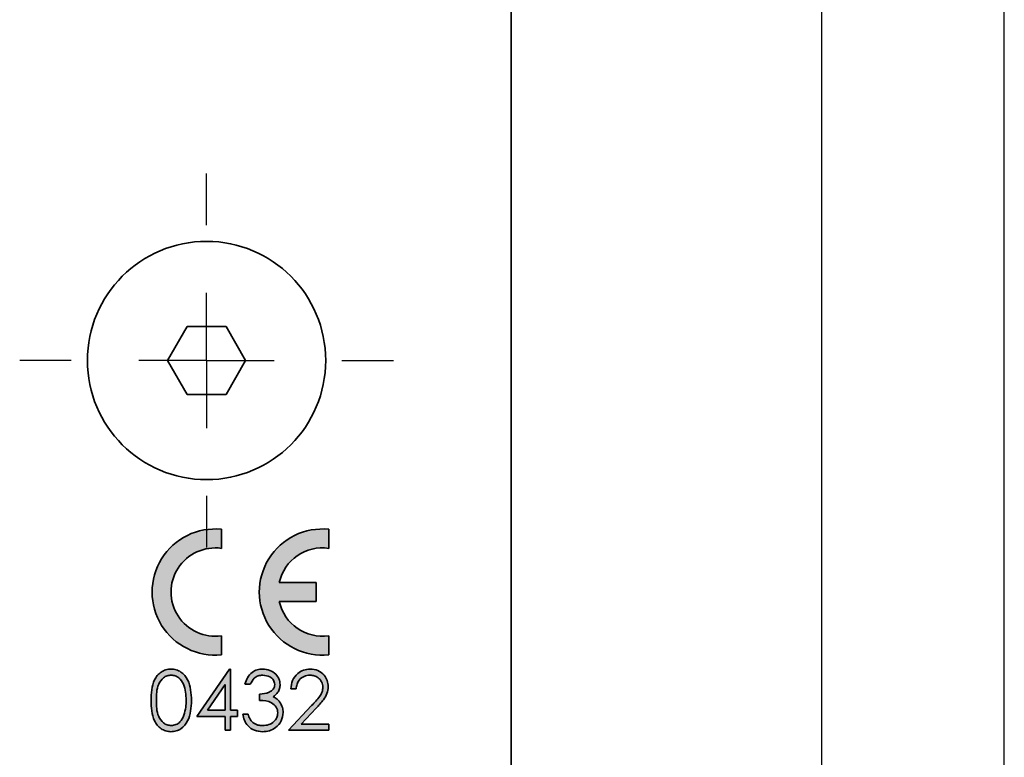
# Model space of a CAD drawing. Units: millimetres. Extents: x 0 to 210, y -47 to 297.
# Drawn here: x 186 to 210, y 185 to 203 of the extents above; entities that cross this region are included whole.
import ezdxf
from ezdxf.enums import TextEntityAlignment as Align

# ---------------------------------------------------------------- set-up
doc = ezdxf.new("R2010")
doc.units = ezdxf.units.MM
for name, color, linetype in [('CENTERLINE', 7, 'Continuous'), ('DESCRIPTION', 7, 'Continuous'), ('DEUTSCH', 7, 'Continuous'), ('FORMAT', 7, 'Continuous')]:
    doc.layers.add(name, color=color, linetype=linetype)
doc.styles.add('SLDTEXTSTYLE0', font='TXT', dxfattribs={"width": 0.605})

# ---------------------------------------------------------------- blocks, each defined once
blk = doc.blocks.new('Block1')
at = {"layer": 'FORMAT'}
blk.add_line((210, 0), (210, 297), dxfattribs=at)
at = {"layer": 'FORMAT', "lineweight": 25}
blk.add_line((205.5, 292), (205.5, 5), dxfattribs=at)
at = {"layer": 'DEUTSCH', "color": 7, "style": 'SLDTEXTSTYLE0', "width": 0.605}
for tag, p in [('AUTOATTR4_4', (14.347222073, 155)), ('AUTOATTR4_0', (4.4694444146, 155)), ('AUTOATTR4_1', (6.9388888292, 155)), ('AUTOATTR4_2', (9.4083332438, 155)), ('AUTOATTR4_3', (11.8777776584, 155)), ('AUTOATTR4_0', (4.4694444146, 5)), ('AUTOATTR4_2', (9.4083332438, 5)), ('AUTOATTR4_3', (11.8777776584, 5)), ('AUTOATTR4_4', (14.347222073, 5)), ('AUTOATTR4_1', (6.9388888292, 5))]:
    blk.add_attdef(tag, text='', height=1.8520833333, rotation=90, dxfattribs=at).set_placement(p, align=Align.BOTTOM_LEFT)
blk = doc.blocks.new('Block5')
at = {"color": 7, "linetype": 'Continuous'}
blk.add_blockref('Block1', (0.0025728387, 0.0221207381), dxfattribs=at)
at = {"layer": 'DESCRIPTION', "color": 7, "style": 'SLDTEXTSTYLE0', "width": 0.605}
blk.add_attdef('AUTOATTR0', text='', height=2.1166666667, dxfattribs=at).set_placement((149.272156267, 1.0129189267), align=Align.BOTTOM_LEFT)
blk = doc.blocks.new('Block11')
at = {"color": 7, "linetype": 'Continuous'}
blk.add_blockref('Block5', (-0.0025728387, -0.0221207381), dxfattribs=at)
at = {"layer": 'DESCRIPTION', "color": 7, "style": 'SLDTEXTSTYLE0', "width": 0.605}
blk.add_attdef('AUTOATTR0', text='', height=4.2333333333, dxfattribs=at).set_placement((176.724555137, 15.3587482108), align=Align.BOTTOM_LEFT)
blk = doc.blocks.new('SW_CENTERMARKSYMBOL_30')
at = {"layer": 'CENTERLINE', "color": 0}
for p, q in [((0, 3.3333333333), (0, 4.6)), ((0, 0), (0, 1.6666666667)), ((-3.3333333333, 0), (-4.6, 0)), ((0, 0), (-1.6666666667, 0)), ((0, 0), (0, -1.6666666667)), ((0, 0), (1.6666666667, 0)), ((3.3333333333, 0), (4.6, 0)), ((0, -3.3333333333), (0, -4.6))]:
    blk.add_line(p, q, dxfattribs=at)

msp = doc.modelspace()

# ---------------------------------------------------------------- hatches: boundary and pattern name
at = {"linetype": 'Continuous'}
h = msp.add_hatch(color=7, dxfattribs=at)
edge = h.paths.add_edge_path(flags=0)
edge.add_line((190.7278019558016, 190.1512434860057), (190.7278019558016, 190.6204418659229))
edge.add_arc((190.5725241780238, 189.0754474844157), 1.552777777777778, 84.26082952273354, 275.7391704772683)
edge.add_line((190.7278019558016, 187.5304531029084), (190.7278019558016, 187.9996514828257))
edge.add_arc((190.5725241780238, 189.0754474844157), 1.086944444444449, 81.78678929826162, 278.2132107017393, ccw=False)
h = msp.add_hatch(color=7, dxfattribs=at)
edge = h.paths.add_edge_path(flags=0)
edge.add_line((193.3675241780238, 190.1512434860057), (193.3675241780238, 190.6204418659229))
edge.add_arc((193.2122464002461, 189.0754474844157), 1.552777777777778, 84.26082952273342, 275.7391704772682)
edge.add_line((193.3675241780239, 187.5304531029084), (193.3675241780239, 187.9996514828257))
edge.add_arc((193.2122464002461, 189.0754474844157), 1.086944444444446, 192.373625116189, 278.21321070173906, ccw=False)
edge.add_line((192.1505505625894, 188.842530817749), (193.0569686224683, 188.842530817749))
edge.add_line((193.0569686224683, 188.842530817749), (193.0569686224683, 189.3083641510823))
edge.add_line((193.0569686224683, 189.3083641510823), (192.1505505625894, 189.3083641510823))
edge.add_arc((193.2122464002461, 189.0754474844157), 1.086944444444444, 81.7867892982614, 167.6263748838116, ccw=False)
h = msp.add_hatch(color=7, dxfattribs=at)
edge = h.paths.add_edge_path(flags=0)
edge.add_spline(control_points=[(188.993635289135, 186.4081932109114), (188.9937730748051, 186.3848815087446), (188.994041238268, 186.3395114294496), (188.997015003629, 186.2734635258631), (189.0019020671157, 186.2113191921825), (189.0089768641059, 186.1532115360594), (189.0176128483755, 186.0990479599313), (189.0284550742556, 186.0489123124856), (189.0413151640886, 186.0028021939864), (189.0560430177786, 185.9604030905135), (189.0727505912789, 185.9213974618411), (189.090480497013, 185.8848303769078), (189.1103206309574, 185.8509829212908), (189.1314637973807, 185.8194424991141), (189.1540546522536, 185.7903070592819), (189.1781852932131, 185.7636346007052), (189.2042120730608, 185.7398508366817), (189.2314537587937, 185.7183428334251), (189.2600727425657, 185.69957531165), (189.2895219146529, 185.6830788956919), (189.3196673308495, 185.6688559942556), (189.3509069941917, 185.6576741289882), (189.3829349112611, 185.6488760310464), (189.4158166199606, 185.6423972892668), (189.4496178553484, 185.6384242174662), (189.472426035781, 185.638037015916), (189.4839931951178, 185.6378406468088)], knot_values=[0, 0, 0, 0, 0.0681203711134464, 0.1325783341305434, 0.1931616474082455, 0.2502434840672016, 0.3035991375485361, 0.353391712499473, 0.4000559185836087, 0.4434117413289107, 0.4844488830636683, 0.523999031986205, 0.5620901631048845, 0.5990007408308782, 0.6348954063201493, 0.6697410308145405, 0.7039712342444922, 0.7378079394072792, 0.7710672194079778, 0.8038689773143173, 0.8363911180318895, 0.8683492482160854, 0.900704737115799, 0.9333713739254377, 0.9662093196570327, 1, 1, 1, 1], weights=[1, 1, 1, 1, 1, 1, 1, 1, 1, 1, 1, 1, 1, 1, 1, 1, 1, 1, 1, 1, 1, 1, 1, 1, 1, 1, 1], degree=3, periodic=0)
edge.add_spline(control_points=[(189.4839931951178, 185.6378406468088), (189.4956617128487, 185.6380100846963), (189.5188779563744, 185.6383472064584), (189.5532189335036, 185.642783472507), (189.5868556443876, 185.6490771726625), (189.619648007428, 185.6583224872173), (189.651714113014, 185.6700179565224), (189.6828494854255, 185.684566676389), (189.7133779723754, 185.7012548936547), (189.7425849305307, 185.7210602718303), (189.7709390546342, 185.7430413332997), (189.7976385015808, 185.7677471035523), (189.8226482608902, 185.7949669633202), (189.8463947162029, 185.8244865333915), (189.8682241081827, 185.8568650478961), (189.8888908653713, 185.8915112402367), (189.9076412115745, 185.9287928005726), (189.9251714531528, 185.9684786536374), (189.9403487505752, 186.0114450296357), (189.9540692014173, 186.0576535417134), (189.964825647615, 186.1076209445676), (189.9744874257587, 186.1608777345655), (189.9811885971793, 186.2177099206339), (189.9866866822096, 186.2780432134247), (189.9894000254192, 186.3419650250758), (189.9899399839018, 186.385764424584), (189.9902164857162, 186.4081932109114)], knot_values=[0, 0, 0, 0, 0.0338222161312737, 0.0672943063027304, 0.1002746241525408, 0.1330118314714923, 0.1659933726041742, 0.1991651934375528, 0.2326047237888405, 0.2667970853314505, 0.3014022940749558, 0.3365810194394462, 0.3721611487617414, 0.4085385621018774, 0.4463569500577953, 0.4853301304652893, 0.5254741328214001, 0.5673245498617754, 0.6110817584254704, 0.6575539886124903, 0.7070358815885028, 0.7592480646948405, 0.8144938764304188, 0.872950196275732, 0.9349403660174839, 1, 1, 1, 1], weights=[1, 1, 1, 1, 1, 1, 1, 1, 1, 1, 1, 1, 1, 1, 1, 1, 1, 1, 1, 1, 1, 1, 1, 1, 1, 1, 1], degree=3, periodic=0)
edge.add_spline(control_points=[(189.9902164857162, 186.4081932109114), (189.9899462653607, 186.4307205404283), (189.9894196925439, 186.4746190814581), (189.9866230341862, 186.5388256237874), (189.9813304732921, 186.5994899465577), (189.9740583053627, 186.6566500023077), (189.9646892532508, 186.7101899780155), (189.9533600497303, 186.7603751101391), (189.9395383720593, 186.8069258356594), (189.9239923260124, 186.850263693701), (189.9062147210951, 186.890118374721), (189.887322090796, 186.9275544590652), (189.8669593037601, 186.9623983985464), (189.8447028512435, 186.9945729741005), (189.8213976105708, 187.0243479013955), (189.7960447516095, 187.0512666425576), (189.7696018418293, 187.0759295641726), (189.741392929819, 187.0976541171933), (189.7124594453137, 187.1173114186907), (189.6819369086903, 187.1334250719216), (189.6512119179614, 187.1482411663642), (189.6191997183292, 187.1594698687537), (189.5866963891161, 187.1688534755015), (189.5530873547761, 187.174704205057), (189.5188825307415, 187.1792370929327), (189.4956632429175, 187.1795591315914), (189.4839931951178, 187.1797209886892)], knot_values=[0, 0, 0, 0, 0.0652774324369652, 0.1272047822622588, 0.1861672530379979, 0.2416742482882365, 0.2941129820725598, 0.3436074093380092, 0.3906571170689226, 0.4347332232934307, 0.476915147855662, 0.517018468876574, 0.55619648139994, 0.5937424248855045, 0.6303049923545161, 0.6656411602590371, 0.7007842360262172, 0.7349560895665079, 0.7687201894279191, 0.8019893568172931, 0.8348701951236691, 0.8674545875220191, 0.9001586194417508, 0.9327738887468664, 0.9662120587997459, 1, 1, 1, 1], weights=[1, 1, 1, 1, 1, 1, 1, 1, 1, 1, 1, 1, 1, 1, 1, 1, 1, 1, 1, 1, 1, 1, 1, 1, 1, 1, 1], degree=3, periodic=0)
edge.add_spline(control_points=[(189.4839931951178, 187.1797209886892), (189.4724256326119, 187.1795263446154), (189.4496166572086, 187.1791425444944), (189.415821245252, 187.1751445560673), (189.3828917904102, 187.1687541265743), (189.3507987434283, 187.1595669111567), (189.3195281236558, 187.1479688707769), (189.2888279907809, 187.1344057385096), (189.2594555804617, 187.1172595192929), (189.2305731310433, 187.0983442992241), (189.2030350232861, 187.0766367653638), (189.1771037297795, 187.0523637135379), (189.1526565507812, 187.0259242828047), (189.1299088188956, 186.9969087549185), (189.1089396396862, 186.9654475311442), (189.089015130935, 186.9318572273702), (189.0712310666161, 186.8956429317237), (189.0548939186446, 186.8568479044762), (189.0404146265353, 186.8147580661773), (189.0279216937395, 186.7688054206386), (189.016936141232, 186.7188403940196), (189.00870689691, 186.6646316503062), (189.0019445678948, 186.6063240810501), (188.9970101391328, 186.543902626237), (188.9940397530996, 186.4773643001461), (188.9937727443545, 186.4317006876842), (188.993635289135, 186.4081932109114)], knot_values=[0, 0, 0, 0, 0.0337420573225982, 0.0665327509690625, 0.0991523821981428, 0.1315383220379924, 0.1638169041779605, 0.1964327794764336, 0.2293279181874154, 0.2629353681210551, 0.2971246780992224, 0.331499813860953, 0.3664884087383825, 0.4021062704273767, 0.4389637357639664, 0.4767533962700495, 0.5159904012193297, 0.5565940728095103, 0.5995237715608492, 0.6457689501698218, 0.6954898762116059, 0.7487235127498435, 0.8056895291597274, 0.8667554083070655, 0.9314061245827516, 1, 1, 1, 1], weights=[1, 1, 1, 1, 1, 1, 1, 1, 1, 1, 1, 1, 1, 1, 1, 1, 1, 1, 1, 1, 1, 1, 1, 1, 1, 1, 1], degree=3, periodic=0)
edge = h.paths.add_edge_path(flags=0)
edge.add_spline(control_points=[(189.4884002463999, 187.0292936382618), (189.5044301376309, 187.0284506694631), (189.5365246194577, 187.0267629071196), (189.5839018364007, 187.0145925257467), (189.6296788324072, 186.9940284391657), (189.6662150446846, 186.9710576330337), (189.6943516340734, 186.9487052094767), (189.7141353209581, 186.9287668019993), (189.7334286337901, 186.9071534939496), (189.7510060766532, 186.8828138582018), (189.7674987937088, 186.8563081777965), (189.7826734407676, 186.827481790649), (189.7968954743913, 186.7964274152941), (189.8097690132253, 186.7629775604096), (189.8211921551728, 186.7270602201793), (189.8311509971961, 186.6888042539119), (189.8396455235137, 186.6481110713513), (189.8467189838593, 186.6049916230018), (189.8518716068118, 186.5593842114325), (189.8556785562702, 186.5113700109998), (189.8580476579889, 186.4609054649887), (189.8584082468852, 186.4264116066136), (189.8585925540922, 186.408780817749)], knot_values=[0, 0, 0, 0, 0.0596843212271713, 0.1194978390909761, 0.1809131363472544, 0.2459961514769351, 0.2797255729323888, 0.3145518716179148, 0.3504841609110497, 0.3875522871343603, 0.4262230287150894, 0.4666964930069382, 0.5088152377240531, 0.5533947821429233, 0.6001214436124418, 0.6491430352995822, 0.700587592435927, 0.7549259305479918, 0.8118527867024135, 0.8715069961551651, 0.9343235831514766, 1, 1, 1, 1], weights=[1, 1, 1, 1, 1, 1, 1, 1, 1, 1, 1, 1, 1, 1, 1, 1, 1, 1, 1, 1, 1, 1, 1], degree=3, periodic=0)
edge.add_spline(control_points=[(189.8585925540922, 186.408780817749), (189.8584254415938, 186.3911496499258), (189.8580965935258, 186.3564546059963), (189.8554437342369, 186.3053888922976), (189.8509398886706, 186.2563157409425), (189.8453443223898, 186.2091981519474), (189.837146340552, 186.1641819125606), (189.8280339827904, 186.1209350400533), (189.8164633345246, 186.0797159858481), (189.8074854011091, 186.0531442751175), (189.8030637079384, 186.0400575271507)], knot_values=[0, 0, 0, 0, 0.1411571637912762, 0.2777725246444852, 0.4092439672982346, 0.5356759015826404, 0.6574965059498942, 0.775458245946404, 0.8894116614046642, 1, 1, 1, 1], weights=[1, 1, 1, 1, 1, 1, 1, 1, 1, 1, 1], degree=3, periodic=0)
edge.add_spline(control_points=[(189.8030637079384, 186.0400575271507), (189.799269575923, 186.0298229454197), (189.7918486419952, 186.0098051509682), (189.77882324199, 185.9811300598045), (189.7645491552515, 185.9544943394826), (189.7488520539526, 185.9298238753647), (189.7317371533498, 185.9072378263772), (189.7136925592747, 185.8863027780728), (189.6940304700392, 185.8676112931239), (189.6665981046518, 185.8456629646893), (189.6304396606285, 185.8227626675874), (189.5846224663132, 185.8027182280294), (189.5370336835386, 185.7903883663745), (189.5046305829316, 185.7889756236494), (189.4884002463999, 185.7882679972362)], knot_values=[0, 0, 0, 0, 0.0759414886796604, 0.1485337799521584, 0.2189730004384444, 0.286089507164264, 0.3517896362684879, 0.4160313282067881, 0.4782155745966402, 0.5402689656709594, 0.660337199549687, 0.7747965577596967, 0.8871982129123583, 1, 1, 1, 1], weights=[1, 1, 1, 1, 1, 1, 1, 1, 1, 1, 1, 1, 1, 1, 1], degree=3, periodic=0)
edge.add_spline(control_points=[(189.4884002463999, 185.7882679972362), (189.4722625750709, 185.7890749948929), (189.4399310401986, 185.7906918002143), (189.3923098434958, 185.8034409096254), (189.3459856321898, 185.8235976613139), (189.3094061856793, 185.8470331548678), (189.2815629494793, 185.8694479676133), (189.2614449752482, 185.888334774348), (189.2427065281824, 185.9091895522324), (189.2252386499133, 185.9319273866339), (189.2094312296184, 185.9566562667875), (189.1950577921057, 185.983238076113), (189.1817885681359, 186.0115769072113), (189.1696159584908, 186.0420174602293), (189.1589292047938, 186.0753685698467), (189.149941451346, 186.1121032276698), (189.1424481048485, 186.1525422353536), (189.1358434990178, 186.1966108062139), (189.1314334927524, 186.2444921295444), (189.1279280850049, 186.2960188674853), (189.1254096474776, 186.351170907885), (189.1253103723274, 186.3891909651378), (189.1252592207589, 186.408780817749)], knot_values=[0, 0, 0, 0, 0.0600415230614398, 0.1202921138420711, 0.1823690745477538, 0.2476402576708213, 0.2813661480174318, 0.3154296589989136, 0.3502981360686575, 0.3856836883791666, 0.4221105957864322, 0.4594912154229092, 0.4981665109394652, 0.5386061348835715, 0.5815201561382273, 0.6284989645994393, 0.6793658493235544, 0.7346682485950282, 0.7944131752383431, 0.8583996019362705, 0.9270403274434571, 1, 1, 1, 1], weights=[1, 1, 1, 1, 1, 1, 1, 1, 1, 1, 1, 1, 1, 1, 1, 1, 1, 1, 1, 1, 1, 1, 1], degree=3, periodic=0)
edge.add_spline(control_points=[(189.1252592207589, 186.408780817749), (189.1253077664748, 186.4284688692273), (189.1254019982676, 186.4666852257188), (189.1279525157492, 186.5220295224375), (189.1313192586694, 186.5736782364191), (189.1362440540571, 186.621616487391), (189.1427593133617, 186.6658920040939), (189.1500970432961, 186.7065940042696), (189.1596037277982, 186.7433213360599), (189.1701770891019, 186.7767272477723), (189.182395645472, 186.8071509764865), (189.195559003714, 186.835447711167), (189.2101071372952, 186.8618368179571), (189.2258181117168, 186.8865185445714), (189.2432023093997, 186.9091532848885), (189.2618323060502, 186.9298130271407), (189.2815729294358, 186.948792016574), (189.3093134127188, 186.9710292279307), (189.3457726313459, 186.9941746974525), (189.391823668984, 187.0146354648654), (189.4396965056388, 187.0267602019827), (189.4721755186695, 187.0284496720036), (189.4884002463999, 187.0292936382618)], knot_values=[0, 0, 0, 0, 0.0733050193592122, 0.1422919254117109, 0.2062614094948385, 0.2660272445604606, 0.3216758491060362, 0.3728875986104283, 0.4199430814258798, 0.4628457397123382, 0.5032746558703313, 0.541939710767618, 0.5789905529888975, 0.6154078151152432, 0.6507839978795342, 0.685128204215941, 0.7189180575706091, 0.7526350178237852, 0.8173856040719433, 0.8791119958429574, 0.9396110050673212, 1, 1, 1, 1], weights=[1, 1, 1, 1, 1, 1, 1, 1, 1, 1, 1, 1, 1, 1, 1, 1, 1, 1, 1, 1, 1, 1, 1], degree=3, periodic=0)
h = msp.add_hatch(color=7, dxfattribs=at)
h.paths.add_polyline_path([(190.9224547335794, 187.1797209886892), (190.1218404173401, 186.0139090228772), (190.8175669130666, 186.0139090228772), (190.8175669130666, 185.6754474844157), (190.9491908446905, 185.6754474844157), (190.9491908446905, 186.0139090228772), (191.1184216139213, 186.0139090228772), (191.1184216139213, 186.1643363733045), (190.9491908446905, 186.1643363733045), (190.9491908446905, 187.1797209886892)], flags=0)
h.paths.add_polyline_path([(190.8175669130666, 186.1643363733045), (190.3803874258871, 186.1643363733045), (190.8175669130666, 186.8013021852703)], flags=0)
h = msp.add_hatch(color=7, dxfattribs=at)
edge = h.paths.add_edge_path(flags=0)
edge.add_spline(control_points=[(191.4380797335794, 186.8036526126208), (191.4424898089167, 186.813587986667), (191.4510586080913, 186.8328924697912), (191.465135441815, 186.8603436812515), (191.480210458005, 186.8853668298968), (191.4957994467921, 186.9083186709385), (191.5117535566357, 186.9293256145712), (191.5290287915821, 186.9476653170269), (191.5469472557451, 186.963840815704), (191.5715506915413, 186.9826429762365), (191.6048125893957, 187.0017560665339), (191.6484749324463, 187.0175847516225), (191.6954906373067, 187.0275751050165), (191.7281102043624, 187.0287117222773), (191.7448105028102, 187.0292936382618)], knot_values=[0, 0, 0, 0, 0.0799540182226287, 0.155351070659683, 0.2267638940915458, 0.2947017709119791, 0.359403655841363, 0.4205675619693321, 0.4797388458458349, 0.5367980181967746, 0.6481378207797537, 0.7602834764116068, 0.8772719000235443, 1, 1, 1, 1], weights=[1, 1, 1, 1, 1, 1, 1, 1, 1, 1, 1, 1, 1, 1, 1], degree=3, periodic=0)
edge.add_spline(control_points=[(191.7448105028102, 187.0292936382618), (191.7551999472644, 187.0290532416269), (191.7756375973947, 187.0285803441259), (191.8055945434075, 187.0252962642866), (191.8341839924444, 187.0200421769572), (191.8614647162985, 187.012729376385), (191.8872931971834, 187.0029908776061), (191.9118090505, 186.9912426308799), (191.934852513, 186.9772708879972), (191.9565134221081, 186.9615984692712), (191.9759223933415, 186.944185013384), (191.9929008135716, 186.9257497446517), (192.0073384281924, 186.9066992524363), (192.0192718092759, 186.8868516213355), (192.0284988597276, 186.8661343613477), (192.0348500896125, 186.8444816141119), (192.0392814151025, 186.8221463777273), (192.0396192981116, 186.8069060997926), (192.0397891352888, 186.7992455613387)], knot_values=[0, 0, 0, 0, 0.0750591242887652, 0.1476529498822891, 0.2174620425151569, 0.2849220963107153, 0.3514253274731488, 0.4166207190688193, 0.4810590768965591, 0.5458809190645004, 0.6095217804413584, 0.6691159279221468, 0.7267148488392066, 0.7819304262985194, 0.8361023791939642, 0.8900520492456292, 0.944734570570747, 1, 1, 1, 1], weights=[1, 1, 1, 1, 1, 1, 1, 1, 1, 1, 1, 1, 1, 1, 1, 1, 1, 1, 1], degree=3, periodic=0)
edge.add_spline(control_points=[(192.0397891352888, 186.7992455613387), (192.0392600413385, 186.788820750086), (192.0382074228792, 186.7680808630549), (192.0303362752403, 186.7376843329976), (192.0170287044471, 186.7088662124145), (191.9990002084604, 186.6810903849651), (191.9746935724953, 186.655356149838), (191.9443781138772, 186.6316580807346), (191.9075108804106, 186.6111164180332), (191.86541817836, 186.5927693900997), (191.8189966552615, 186.5776989841953), (191.7694001921942, 186.5669045690343), (191.717374793194, 186.5602542452284), (191.6818589524048, 186.5595618032388), (191.6637207592204, 186.5592081681763)], knot_values=[0, 0, 0, 0, 0.063295552608386, 0.1259248324840784, 0.1892986381898607, 0.255473400147415, 0.3261993223295795, 0.4033276427994139, 0.4883441977215157, 0.5818632220066114, 0.6819626154150863, 0.7843159591489688, 0.8898486221129501, 1, 1, 1, 1], weights=[1, 1, 1, 1, 1, 1, 1, 1, 1, 1, 1, 1, 1, 1, 1], degree=3, periodic=0)
edge.add_line((191.6637207592204, 186.5592081681763), (191.6637207592204, 186.408780817749))
edge.add_spline(control_points=[(191.6637207592204, 186.408780817749), (191.6781221498202, 186.4079750086923), (191.7060688678772, 186.4064112903584), (191.7464385316891, 186.4029116081146), (191.7838709093655, 186.3985309810851), (191.818381069137, 186.3933006319386), (191.8500000728184, 186.3870616523937), (191.8788613711866, 186.3806118271967), (191.9046181733406, 186.3725431173243), (191.9347765716614, 186.3610366253963), (191.9687360536966, 186.3437663658378), (192.0054248089082, 186.3187002008189), (192.0372691254153, 186.2885962574439), (192.0649484608407, 186.2549646171306), (192.0871544144607, 186.2182474072944), (192.1033308229263, 186.1795740309437), (192.1130781862666, 186.13945094903), (192.1143602032491, 186.1121892527941), (192.1150028105025, 186.0985244074926)], knot_values=[0, 0, 0, 0, 0.0706646236948, 0.1371287238769644, 0.1984885713360872, 0.2552871980737724, 0.308077563885818, 0.3563769149681779, 0.4000847192631706, 0.4401828742301713, 0.5144284580294052, 0.5861665626165634, 0.6571156829848915, 0.7283820913190087, 0.7989847871012555, 0.8665277754289695, 0.9330974388013737, 1, 1, 1, 1], weights=[1, 1, 1, 1, 1, 1, 1, 1, 1, 1, 1, 1, 1, 1, 1, 1, 1, 1, 1], degree=3, periodic=0)
edge.add_spline(control_points=[(192.1150028105025, 186.0985244074926), (192.1147817404542, 186.0883149995758), (192.1143432086062, 186.0680628190759), (192.1089574535377, 186.0382699828386), (192.1012134580522, 186.0093299033398), (192.0898310432802, 185.981486274157), (192.0754419921877, 185.9546348763397), (192.0575414468989, 185.9290391005146), (192.0368738007762, 185.9041018489694), (192.0129559726091, 185.8805963387852), (191.9864262655231, 185.8588499335519), (191.9574088624671, 185.8401544825302), (191.9267538392462, 185.8236001422636), (191.8935599760514, 185.8109553603464), (191.8585682558089, 185.8004151013257), (191.8213025270743, 185.7936766429804), (191.7821430864965, 185.7890295301579), (191.7553041282961, 185.7885256711208), (191.7415786652033, 185.7882679972362)], knot_values=[0, 0, 0, 0, 0.0565323391022315, 0.1121419718864268, 0.1673338913024515, 0.2223840836147457, 0.2785003243900879, 0.3358814982698867, 0.3952498834568606, 0.4578309647187843, 0.5215140582259148, 0.5850650842706817, 0.6489423058175426, 0.7142774064072615, 0.781625475256028, 0.8512675391964635, 0.9239381094371657, 1, 1, 1, 1], weights=[1, 1, 1, 1, 1, 1, 1, 1, 1, 1, 1, 1, 1, 1, 1, 1, 1, 1, 1], degree=3, periodic=0)
edge.add_spline(control_points=[(191.7415786652033, 185.7882679972362), (191.7294233084057, 185.7884543712534), (191.7056368216064, 185.7888190814938), (191.6707838284594, 185.7928325753923), (191.6375750522165, 185.7989121955798), (191.6059560056039, 185.807359010904), (191.5760549487374, 185.8186118878377), (191.5478678705467, 185.8324557568548), (191.5211597106611, 185.8486289527514), (191.5047594298655, 185.8612664195789), (191.4965466139213, 185.8675949203131)], knot_values=[0, 0, 0, 0, 0.1386737687674131, 0.271366922839426, 0.3998358803887719, 0.5237505526958655, 0.6443697788050013, 0.7638441891159129, 0.8817395730528964, 1, 1, 1, 1], weights=[1, 1, 1, 1, 1, 1, 1, 1, 1, 1, 1], degree=3, periodic=0)
edge.add_spline(control_points=[(191.4965466139213, 185.8675949203131), (191.4903366972634, 185.8730388882193), (191.4776482063352, 185.8841623446514), (191.4608154217021, 185.9039058579584), (191.4445082149782, 185.9255043554583), (191.4299343899782, 185.9499065050624), (191.416057813026, 185.9764670514151), (191.4031225371107, 186.0054475689569), (191.3917687360293, 186.0370606494301), (191.3850986659631, 186.0590263594416), (191.3816694771691, 186.0703192792875)], knot_values=[0, 0, 0, 0, 0.1046749269295587, 0.2138783713083405, 0.3284725864764073, 0.4478404260304734, 0.5740336268952568, 0.7086835900047576, 0.8502296139680325, 0.9999999999999999, 0.9999999999999999, 0.9999999999999999, 0.9999999999999999], weights=[1, 1, 1, 1, 1, 1, 1, 1, 1, 1, 1], degree=3, periodic=0)
edge.add_line((191.3816694771691, 186.0703192792875), (191.2500455455452, 186.0703192792875))
edge.add_spline(control_points=[(191.2500455455452, 186.0703192792875), (191.2534943337944, 186.0530171788676), (191.2602161630814, 186.0192946778253), (191.2746455979404, 185.9708906695255), (191.2911718218783, 185.9254841965578), (191.3108749799969, 185.8834272697974), (191.3333310589499, 185.8445513594968), (191.3586345675447, 185.8089653516052), (191.3866247304311, 185.7763491440388), (191.4176112291363, 185.747311468495), (191.4508046302161, 185.721369927713), (191.4861694708801, 185.6989894314862), (191.5234957307099, 185.6801323422638), (191.5626197958921, 185.664315094888), (191.6041044294875, 185.6528749750348), (191.6473235275757, 185.6437784653812), (191.6926967647667, 185.6389297685403), (191.7235487561865, 185.6382076428029), (191.7392282378529, 185.6378406468088)], knot_values=[0, 0, 0, 0, 0.0737008902235015, 0.1436460479981688, 0.2108610847965942, 0.2755004434455255, 0.3374922846922312, 0.3982557403144471, 0.4577485646934342, 0.516818862508561, 0.5754435874974819, 0.6335847569642641, 0.6914312463084253, 0.7500345328999333, 0.8096328722735213, 0.8710436120387689, 0.9344622752776076, 1, 1, 1, 1], weights=[1, 1, 1, 1, 1, 1, 1, 1, 1, 1, 1, 1, 1, 1, 1, 1, 1, 1, 1], degree=3, periodic=0)
edge.add_spline(control_points=[(191.7392282378529, 185.6378406468088), (191.7624854814458, 185.6385537871437), (191.8082145330502, 185.6399559838849), (191.8750840690145, 185.6516427756156), (191.9384433757009, 185.671125316248), (191.9979173222755, 185.6981625809985), (192.0526014049877, 185.7322794888962), (192.1020569160108, 185.7727533068743), (192.1448439246873, 185.8202727897295), (192.1810079899874, 185.8732308795879), (192.2101057133189, 185.9300054646093), (192.2309842653641, 185.9890895275853), (192.2443690376191, 186.0496451443606), (192.2458729915699, 186.0906214694454), (192.2466267421264, 186.1111579545012)], knot_values=[0, 0, 0, 0, 0.090237291001356, 0.1774271194417428, 0.2625662997537735, 0.3469517948157131, 0.4302894103901096, 0.5121157360914945, 0.5942065872426971, 0.6776178789125034, 0.7604204732347795, 0.8411048313461656, 0.9203650339619571, 0.9999999999999999, 0.9999999999999999, 0.9999999999999999, 0.9999999999999999], weights=[1, 1, 1, 1, 1, 1, 1, 1, 1, 1, 1, 1, 1, 1, 1], degree=3, periodic=0)
edge.add_spline(control_points=[(192.2466267421264, 186.1111579545012), (192.2463272492714, 186.1230204609499), (192.2457314353854, 186.1466198421854), (192.2414883639807, 186.1814874593679), (192.2348788066798, 186.215556900259), (192.2248333784293, 186.2485044763324), (192.2131927184727, 186.2810357268731), (192.1973759823276, 186.31210569057), (192.1801382991896, 186.342935998323), (192.1661335204842, 186.3621003207864), (192.159073323323, 186.3717615869798)], knot_values=[0, 0, 0, 0, 0.12713527975574, 0.25292411417267, 0.3760430215552951, 0.4986191669255943, 0.6218588602864091, 0.7458074613719593, 0.8718544950005336, 1, 1, 1, 1], weights=[1, 1, 1, 1, 1, 1, 1, 1, 1, 1, 1], degree=3, periodic=0)
edge.add_spline(control_points=[(192.159073323323, 186.3717615869798), (192.148377390078, 186.3850395015069), (192.1271305097234, 186.4114153450032), (192.0885787631068, 186.4448405922116), (192.0467488337343, 186.4745189943845), (192.01574743853, 186.4894154444742), (192.0001256737503, 186.49692184339)], knot_values=[0, 0, 0, 0, 0.2497446114698966, 0.4961038702813467, 0.7460841113769223, 1, 1, 1, 1], weights=[1, 1, 1, 1, 1, 1, 1], degree=3, periodic=0)
edge.add_spline(control_points=[(192.0001256737503, 186.49692184339), (192.0137773527358, 186.5063106525774), (192.0402942410503, 186.52454738411), (192.0752858326515, 186.5563820789446), (192.1049010580151, 186.5906039760671), (192.1293489457348, 186.6273648613264), (192.1482353224341, 186.6667474435495), (192.1618695659251, 186.7085020189059), (192.1699713092083, 186.7528043605638), (192.1709254668549, 186.7831503452912), (192.1714130669127, 186.7986579545011)], knot_values=[0, 0, 0, 0, 0.1367834957550095, 0.2656869300884749, 0.38962523584538, 0.5099277532700508, 0.6293698340854967, 0.7493916811323318, 0.8719324514041111, 1, 1, 1, 1], weights=[1, 1, 1, 1, 1, 1, 1, 1, 1, 1, 1], degree=3, periodic=0)
edge.add_spline(control_points=[(192.1714130669127, 186.7986579545011), (192.1707159426939, 186.8147725284544), (192.1693244712687, 186.8469374835373), (192.1585877668502, 186.8945756429765), (192.1409515722492, 186.9410061850191), (192.1170344297886, 186.9861189699051), (192.0864882143881, 187.0283307111434), (192.0500777908132, 187.0665475612905), (192.0078645316048, 187.100056593894), (191.960420616993, 187.1282112775048), (191.9093432179081, 187.1510383631622), (191.8556938841891, 187.1675593710058), (191.800059845467, 187.1779997062923), (191.7621909265955, 187.1791430255389), (191.7430476822973, 187.1797209886892)], knot_values=[0, 0, 0, 0, 0.075988259975258, 0.151673818744589, 0.229178515669666, 0.3098027271721182, 0.391886366396364, 0.4742530848363514, 0.5581138466494375, 0.6453690220428269, 0.7339069661461801, 0.8214602084713157, 0.9097457506573234, 1, 1, 1, 1], weights=[1, 1, 1, 1, 1, 1, 1, 1, 1, 1, 1, 1, 1, 1, 1], degree=3, periodic=0)
edge.add_spline(control_points=[(191.7430476822973, 187.1797209886892), (191.7299089946853, 187.1794761286621), (191.7040338138631, 187.1789939041306), (191.6659157757199, 187.1740528657932), (191.6290690764235, 187.1664442996408), (191.5933971568573, 187.1559574135331), (191.5592225106694, 187.1420365544616), (191.5264433933217, 187.1251388142136), (191.4948326955214, 187.1054959330415), (191.4650263992148, 187.0824576465168), (191.4366045156978, 187.0570159088738), (191.4109086319559, 187.0283476185828), (191.3871391105504, 186.9974767473771), (191.36639258497, 186.9636181595653), (191.3473723887714, 186.9275398048739), (191.3315327008803, 186.8885166149578), (191.3169927653314, 186.8472792866027), (191.3100217089075, 186.8184167011438), (191.3064558019555, 186.8036526126208)], knot_values=[0, 0, 0, 0, 0.0628347069374625, 0.1237459517965291, 0.1835733059953394, 0.242728919072835, 0.3013775492437447, 0.3598480723985346, 0.4190055413675137, 0.4791750774099707, 0.539884114721138, 0.601255046505409, 0.6631106526031583, 0.7260431296355542, 0.7910150715810603, 0.8580233886737647, 0.9273746539165639, 1, 1, 1, 1], weights=[1, 1, 1, 1, 1, 1, 1, 1, 1, 1, 1, 1, 1, 1, 1, 1, 1, 1, 1], degree=3, periodic=0)
edge.add_line((191.3064558019555, 186.8036526126208), (191.4380797335794, 186.8036526126208))
h = msp.add_hatch(color=7, dxfattribs=at)
edge = h.paths.add_edge_path(flags=0)
edge.add_spline(control_points=[(192.5662848617845, 186.6908320998003), (192.5675445073184, 186.7038843956963), (192.5700020595062, 186.7293492566216), (192.5771254261257, 186.7663097512947), (192.5869320187761, 186.8008912142432), (192.5984026791752, 186.8335870416005), (192.6134008771496, 186.8635976170669), (192.630296639733, 186.8917474549613), (192.6502371152263, 186.9173610918561), (192.6721567362953, 186.9408926056258), (192.6962234999673, 186.9617381801167), (192.7219479683972, 186.9796170052112), (192.7488129434074, 186.9952637495346), (192.777573095722, 187.007347818978), (192.8074947394398, 187.017672823985), (192.839204081319, 187.0241584132433), (192.8722124893158, 187.0284408877269), (192.8947428052228, 187.0290059196244), (192.9062154173401, 187.0292936382618)], knot_values=[0, 0, 0, 0, 0.0736517985707156, 0.1436937089407476, 0.2111186870468643, 0.2755278055346935, 0.3380377695641865, 0.3992876433732704, 0.4597137637562182, 0.5200571412230044, 0.5797445929325407, 0.6382147206890028, 0.6958896541871427, 0.7540560254786581, 0.8132211780583879, 0.8734465133027621, 0.9355579801469132, 0.9999999999999999, 0.9999999999999999, 0.9999999999999999, 0.9999999999999999], weights=[1, 1, 1, 1, 1, 1, 1, 1, 1, 1, 1, 1, 1, 1, 1, 1, 1, 1, 1], degree=3, periodic=0)
edge.add_spline(control_points=[(192.9062154173401, 187.0292936382618), (192.917197649314, 187.0290023562858), (192.938750733381, 187.0284307033713), (192.970315081918, 187.0242056619338), (193.0006477411944, 187.0174763544551), (193.0296648748668, 187.0077647587877), (193.0574226970572, 186.9953846537019), (193.0838434814406, 186.980282449092), (193.1088171209048, 186.9622117908924), (193.1324531286519, 186.941810565496), (193.1539831908012, 186.9195422603522), (193.1725443740545, 186.8957676174883), (193.1887871112186, 186.8713018497029), (193.2015008487014, 186.845310977693), (193.2120827272748, 186.8185852050258), (193.218948241699, 186.7905988874149), (193.2236212076227, 186.7616980556215), (193.2241408501251, 186.7419731274446), (193.2244045199042, 186.7319645784328)], knot_values=[0, 0, 0, 0, 0.0680305202266678, 0.1335127071668522, 0.1969614619056065, 0.2602853202585746, 0.3227603341725618, 0.3850050627659952, 0.4484915285064383, 0.5134543209876034, 0.5782582106196725, 0.6400487329074186, 0.7001352772521101, 0.7598375834551498, 0.8190008758083431, 0.8778709235676638, 0.9380309608082531, 1, 1, 1, 1], weights=[1, 1, 1, 1, 1, 1, 1, 1, 1, 1, 1, 1, 1, 1, 1, 1, 1, 1, 1], degree=3, periodic=0)
edge.add_spline(control_points=[(193.2244045199042, 186.7319645784328), (193.2237905858771, 186.7160507141147), (193.2225700618938, 186.6844133521004), (193.2124472822063, 186.6375824368501), (193.1957260942668, 186.5921903629888), (193.1767009126419, 186.5548584455145), (193.1567493052156, 186.5243183358401), (193.1379233330526, 186.498321403012), (193.1153839956599, 186.4693184867378), (193.0890316732315, 186.4375584815798), (193.0589506816357, 186.4027924918667), (193.0251162700205, 186.3652176082559), (192.9875059945268, 186.3246673275164), (192.9609037113065, 186.2969009924027), (192.9470540925537, 186.2824453476635)], knot_values=[0, 0, 0, 0, 0.0880076869034673, 0.1749625983332194, 0.2637793811998218, 0.3551670313673964, 0.4061331985011497, 0.4655493816183038, 0.5327672733020932, 0.6093825419397851, 0.6939220901082346, 0.787187067392225, 0.8892058265128371, 1, 1, 1, 1], weights=[1, 1, 1, 1, 1, 1, 1, 1, 1, 1, 1, 1, 1, 1, 1], degree=3, periodic=0)
edge.add_line((192.9470540925537, 186.2824453476635), (192.3782506737503, 185.6754474844157))
edge.add_line((192.3782506737503, 185.6754474844157), (193.3748318703315, 185.6754474844157))
edge.add_line((193.3748318703315, 185.6754474844157), (193.3748318703315, 185.825874834843))
edge.add_line((193.3748318703315, 185.825874834843), (192.6923265284512, 185.825874834843))
edge.add_line((192.6923265284512, 185.825874834843), (193.0592869985367, 186.217514792108))
edge.add_spline(control_points=[(193.0592869985367, 186.217514792108), (193.0733248009939, 186.2325655563081), (193.1004156562095, 186.2616112758978), (193.13904842027, 186.3041094264719), (193.1736923492833, 186.3445651603049), (193.2052421346682, 186.3822304229086), (193.2328781172417, 186.4178736868922), (193.2570762278357, 186.4510281735991), (193.2776297284497, 186.4818280754309), (193.3004607646889, 186.5192176185404), (193.3230862232364, 186.5656234029259), (193.341879669018, 186.6232811069383), (193.3539121966981, 186.6827922259618), (193.3553188826081, 186.7232890599681), (193.3560284515281, 186.7437167151849)], knot_values=[0, 0, 0, 0, 0.0995296337022095, 0.1920772787977496, 0.2777101834760392, 0.3570861740205177, 0.4296524085936458, 0.4957754208452526, 0.555541258235066, 0.6086607130325319, 0.707580007091039, 0.8043293196141433, 0.901298625113628, 0.9999999999999999, 0.9999999999999999, 0.9999999999999999, 0.9999999999999999], weights=[1, 1, 1, 1, 1, 1, 1, 1, 1, 1, 1, 1, 1, 1, 1], degree=3, periodic=0)
edge.add_spline(control_points=[(193.3560284515281, 186.7437167151849), (193.3555938147215, 186.7582270045987), (193.3547389149256, 186.7867677155339), (193.3491378438739, 186.8289283208555), (193.3393398355257, 186.8694020351805), (193.3261154418178, 186.9086559526037), (193.3086700356324, 186.9463137323894), (193.2873553478387, 186.9824980065739), (193.2626055881021, 187.0174914269726), (193.233891555853, 187.0502570598464), (193.2026337862656, 187.0809651716612), (193.1678850083429, 187.1069989445896), (193.1313506315895, 187.1296648705436), (193.0921472166736, 187.147890474176), (193.0507601669262, 187.1624153991949), (193.0067647349103, 187.1722173351553), (192.9606595204271, 187.1786137502124), (192.9290562683091, 187.1793475479415), (192.9129728959726, 187.1797209886892)], knot_values=[0, 0, 0, 0, 0.062714127061875, 0.1233542433916882, 0.1834124956349369, 0.2424417205884356, 0.3020989015755022, 0.3624250331688225, 0.423733602929892, 0.4870448042371502, 0.5505072194684348, 0.6127294859242689, 0.6742888552388124, 0.7360167930866727, 0.7991991071265776, 0.8634749964608586, 0.9305203636330166, 1, 1, 1, 1], weights=[1, 1, 1, 1, 1, 1, 1, 1, 1, 1, 1, 1, 1, 1, 1, 1, 1, 1, 1], degree=3, periodic=0)
edge.add_spline(control_points=[(192.9129728959726, 187.1797209886892), (192.8965967512617, 187.1793595577392), (192.8643971591895, 187.1786488941883), (192.8171370682264, 187.1720382064101), (192.7719299754289, 187.161048799032), (192.7285715493672, 187.1462444520116), (192.6874762480672, 187.1264976878026), (192.6481687922358, 187.1030042643734), (192.6109901179141, 187.0748763572836), (192.5763223516094, 187.0426450697066), (192.54437320714, 187.0073859021252), (192.5162858575662, 186.9691597576198), (192.492111830252, 186.9286903838727), (192.4723664763073, 186.8855761271476), (192.4563772040775, 186.8403894948991), (192.4450951714887, 186.7925906948941), (192.4372031555529, 186.7425895140066), (192.4355186387364, 186.7082942721798), (192.4346609301606, 186.6908320998003)], knot_values=[0, 0, 0, 0, 0.0644572921747326, 0.1267391410346382, 0.1874417734258298, 0.2474446118689679, 0.3067832722569781, 0.3666359777411494, 0.4274890900082059, 0.489981896716674, 0.5527844840148779, 0.6145652794334518, 0.6764687155568232, 0.73806629922301, 0.800998988632496, 0.8648815440699127, 0.9312014832547608, 1, 1, 1, 1], weights=[1, 1, 1, 1, 1, 1, 1, 1, 1, 1, 1, 1, 1, 1, 1, 1, 1, 1, 1], degree=3, periodic=0)
edge.add_line((192.4346609301606, 186.6908320998003), (192.5662848617845, 186.6908320998003))

# ---------------------------------------------------------------- linework, layer by layer
at = {"color": 7, "linetype": 'Continuous', "lineweight": 35}
for p, q in [((197.8603025697, 113.1087781157), (197.8603025697, 256.4421138332)), ((189.3980514057, 194.7754476136), (189.8791766835, 195.608780773)), ((189.8791766835, 195.608780773), (190.841427239, 195.608780773)), ((190.841427239, 195.608780773), (191.3225525168, 194.7754476136)), ((189.8791766835, 193.9421141436), (189.3980514057, 194.7754476136)), ((191.3225525168, 194.7754476136), (190.841427239, 193.9421141436)), ((190.841427239, 193.9421141436), (189.8791766835, 193.9421141436)), ((190.7278018492, 190.1512435243), (190.7278018492, 190.6204419748)), ((193.3675242387, 190.1512435243), (193.3675242387, 190.6204419748)), ((193.0569685174, 189.3083643084), (192.1505507502, 189.3083643084)), ((193.0569685174, 188.8425310369), (193.0569685174, 189.3083643084)), ((192.1505507502, 188.8425310369), (193.0569685174, 188.8425310369)), ((190.7278018492, 187.5304533706), (190.7278018492, 187.9996512001)), ((193.3675242387, 187.5304533706), (193.3675242387, 187.9996512001)), ((190.1218405413, 186.0139088), (190.9224547866, 187.1797210143)), ((190.9224547866, 187.1797210143), (190.9491908846, 187.1797210143)), ((190.9491908846, 187.1797210143), (190.9491908846, 186.1643360223)), ((190.8175670651, 186.8013023005), (190.3803874848, 186.1643360223)), ((190.8175670651, 186.1643360223), (190.8175670651, 186.8013023005)), ((191.4380796674, 186.8036529586), (191.3064558479, 186.8036529586)), ((192.566285076, 186.6908325419), (192.4346606357, 186.6908325419)), ((191.6637205007, 186.4087808793), (191.6637205007, 186.5592081016)), ((190.3803874848, 186.1643360223), (190.8175670651, 186.1643360223)), ((190.9491908846, 186.1643360223), (191.1184215096, 186.1643360223)), ((191.1184215096, 186.1643360223), (191.1184215096, 186.0139088)), ((192.3782504273, 185.67544755), (192.9470538271, 186.2824451094)), ((193.0592868897, 186.2175145413), (192.692326548, 185.8258747722)), ((190.8175670651, 186.0139088), (190.1218405413, 186.0139088)), ((190.8175670651, 185.67544755), (190.8175670651, 186.0139088)), ((190.9491908846, 186.0139088), (190.9491908846, 185.67544755)), ((191.1184215096, 186.0139088), (190.9491908846, 186.0139088)), ((191.2500456395, 186.0703196293), (191.381669459, 186.0703196293)), ((192.692326548, 185.8258747722), (193.3748320165, 185.8258747722)), ((193.3748320165, 185.8258747722), (193.3748320165, 185.67544755)), ((190.9491908846, 185.67544755), (190.8175670651, 185.67544755)), ((193.3748320165, 185.67544755), (192.3782504273, 185.67544755))]:
    msp.add_line(p, q, dxfattribs=at)
msp.add_circle((190.3603019558, 194.7754474844), 2.933333333333337, dxfattribs=at)
for centre, radius, start, end in [((190.572524178, 189.0754474844), 1.552777777777807, 84.2608295227, 275.7391704773), ((193.2122464002, 189.0754474844), 1.552777777777807, 84.2608295227, 275.7391704773), ((190.572524178, 189.0754474844), 1.086944444444433, 81.7867892983, 278.2132107017), ((193.2122464002, 189.0754474844), 1.086944444444442, 81.7867892983, 167.6263748838), ((193.2122464002, 189.0754474844), 1.086944444444448, 192.3736251162, 278.2132107017)]:
    msp.add_arc(centre, radius, start, end, dxfattribs=at)
for points, knots in [([(188.9936354431136, 186.4081935252368), (188.9993239527981, 186.583316984679), (189.0064437581148, 186.8025035566942), (189.1430793442098, 187.0228407611116), (189.2382738661089, 187.1103986474338), (189.3553823664898, 187.1692692601306), (189.4411238131528, 187.1762371668921), (189.4839932320142, 187.1797210142631)], [0, 0, 0, 0, 0.4986935782759303, 0.6241707207956774, 0.7494773652359813, 0.8747424940683997, 1, 1, 1, 1]), ([(189.4839932320142, 187.1797210142631), (189.5271688650075, 187.1762660058995), (189.6135203471065, 187.1693559718785), (189.7709084907418, 187.0928276260134), (189.9691274063511, 186.8481082430161), (189.9817786302461, 186.584204869069), (189.9902164114141, 186.4081935252368)], [0, 0, 0, 0, 0.1256157593810698, 0.2512321475223797, 0.5006064759166456, 1, 1, 1, 1]), ([(191.3064558478816, 186.8036529586334), (191.3233552215457, 186.8600580748893), (191.3570999513674, 186.9726880129252), (191.4691785116216, 187.0973616356066), (191.604778984653, 187.1689533961478), (191.6969449658857, 187.1761307960234), (191.743047453227, 187.1797210142631)], [0, 0, 0, 0, 0.28028764512222, 0.5596793730399344, 0.7797465414130463, 1, 1, 1, 1]), ([(191.743047453227, 187.1797210142631), (191.80243015851, 187.1733457701558), (191.9211316715692, 187.1606021418881), (192.0631837477207, 187.0663695553831), (192.1533922190176, 186.9384573797026), (192.165409060819, 186.8452341605244), (192.1714129967117, 186.7986573443432)], [0, 0, 0, 0, 0.2800847219241502, 0.559868064594006, 0.7800983013502311, 1, 1, 1, 1]), ([(192.4346606356525, 186.6908325419445), (192.4431735770704, 186.7621489114723), (192.4601838155208, 186.904650591154), (192.5856618002723, 187.0672417909084), (192.7446198820541, 187.1654073725665), (192.8568373161982, 187.1749482713628), (192.9129730088139, 187.1797210142631)], [0, 0, 0, 0, 0.2800322471046176, 0.559549873916573, 0.7796690587436741, 1, 1, 1, 1]), ([(192.9129730088139, 187.1797210142631), (192.9783192459374, 187.1734984810419), (193.1088726628246, 187.1610666562043), (193.254324099665, 187.0420430075977), (193.3420444367983, 186.8969994371375), (193.3513669114161, 186.7948143855659), (193.3560286137088, 186.7437167630214)], [0, 0, 0, 0, 0.2798917352570322, 0.5591878584719561, 0.7795719425259477, 1, 1, 1, 1]), ([(189.4884002504373, 187.0292937920112), (189.4548020310485, 187.0258968151326), (189.3875808415664, 187.019100358934), (189.2687292883393, 186.9515629480397), (189.1284008894486, 186.7511252504474), (189.126517246725, 186.5458639283987), (189.1252592625841, 186.4087808793405)], [0, 0, 0, 0, 0.1254208753791679, 0.2509341441972463, 0.4997390134973756, 1, 1, 1, 1]), ([(189.8585925919437, 186.4087808793405), (189.8530801639857, 186.5449003519755), (189.8448231501289, 186.7487924264435), (189.7079936405038, 186.9509154935581), (189.5890816193398, 187.0186486120066), (189.5219477522631, 187.0257467683709), (189.4884002504373, 187.0292937920112)], [0, 0, 0, 0, 0.5000740000173421, 0.7490561289817077, 0.8746006995017568, 0.9999999999999999, 0.9999999999999999, 0.9999999999999999, 0.9999999999999999]), ([(191.7448107573017, 187.0292937920112), (191.7066694623331, 187.0262734767012), (191.6305022682288, 187.0202419839931), (191.5093317588007, 186.9467900992968), (191.4651057613669, 186.8579452291049), (191.438079667352, 186.8036529586334)], [0, 0, 0, 0, 0.2806218840849163, 0.5603947514787201, 1, 1, 1, 1]), ([(192.0397891772413, 186.7992459402103), (192.032359078793, 186.8376395795366), (192.0174389470372, 186.9147365603257), (191.9051316952108, 187.009667364831), (191.8055621865421, 187.0218566255523), (191.7448107573017, 187.0292937920112)], [0, 0, 0, 0, 0.2788840149726814, 0.5600176467245432, 1, 1, 1, 1]), ([(192.9062153322124, 187.0292937920112), (192.8561207089, 187.0241904643282), (192.7560286347867, 187.0139937082914), (192.6429619633502, 186.9223972039043), (192.5822171945467, 186.8075947450405), (192.5716005276265, 186.7297880543694), (192.5662850760047, 186.6908325419445)], [0, 0, 0, 0, 0.2797229027679032, 0.5589032048495772, 0.7791558600446814, 1, 1, 1, 1]), ([(193.2244047942384, 186.7319647138932), (193.2181880650671, 186.7772893482785), (193.2057399767562, 186.8680452805272), (193.1163714006504, 186.9641395500413), (193.0132338676555, 187.0211411772272), (192.9419032059643, 187.0265751088789), (192.9062153322124, 187.0292937920112)], [0, 0, 0, 0, 0.2791514264472182, 0.5589597862044742, 0.7793405094493084, 0.9999999999999999, 0.9999999999999999, 0.9999999999999999, 0.9999999999999999]), ([(191.6637205007299, 186.5592081015924), (191.7465528378395, 186.5668896023856), (191.8707864377211, 186.5784104712798), (191.9923886753644, 186.6643502460572), (192.0338672210976, 186.7374021809735), (192.0378156184055, 186.778635808267), (192.0397891772413, 186.7992459402103)], [0, 0, 0, 0, 0.4993830569248467, 0.7489847207799822, 0.8745330361629026, 1, 1, 1, 1]), ([(192.1714129967117, 186.7986573443432), (192.1690279234588, 186.7647705029399), (192.1642596283716, 186.6970231248747), (192.1114179369951, 186.5844638934751), (192.0423109753901, 186.5301044017869), (192.0001253905519, 186.4969212478021)], [0, 0, 0, 0, 0.2805049504709073, 0.5607921583067449, 1, 1, 1, 1]), ([(192.9470538271093, 186.2824451094487), (193.0174918461044, 186.354844562691), (193.115536548868, 186.4556194421477), (193.2125140850064, 186.6122116520367), (193.2204430738544, 186.6920656517809), (193.2244047942384, 186.7319647138932)], [0, 0, 0, 0, 0.5607551972218509, 0.7805312730142738, 1, 1, 1, 1]), ([(193.3560286137088, 186.7437167630214), (193.3500720434746, 186.6855452929874), (193.3381466233263, 186.5690824303798), (193.2208404385023, 186.3932238510733), (193.1206011147385, 186.2842012853689), (193.0592868896945, 186.21751454131)], [0, 0, 0, 0, 0.2792910959962694, 0.5591579604483761, 1, 1, 1, 1]), ([(189.4839932320142, 185.6378407444178), (189.4411725558156, 185.6412405424241), (189.3555363116904, 185.6480397328594), (189.2384636002857, 185.706626925086), (189.1436385739109, 185.794400381448), (189.0085573042145, 186.0151137283477), (189.0002625835369, 186.2336177807018), (188.9936354431136, 186.4081935252368)], [0, 0, 0, 0, 0.1252888891322521, 0.2505628319868226, 0.3758439508337549, 0.5013250060343586, 0.9999999999999999, 0.9999999999999999, 0.9999999999999999, 0.9999999999999999]), ([(189.1252592625841, 186.4087808793405), (189.1263497135501, 186.2716606636587), (189.1279824118845, 186.0663548271586), (189.2689785568747, 185.866433641453), (189.3877228460237, 185.799040874243), (189.4548508999713, 185.7918578888952), (189.4884002504373, 185.7882679666697)], [0, 0, 0, 0, 0.5003027940377276, 0.7490878213872842, 0.8745987687499664, 1, 1, 1, 1]), ([(189.9902164114141, 186.4081935252368), (189.9821814122104, 186.2321024913061), (189.9701335815548, 185.9680682452596), (189.7704250420799, 185.7250141865987), (189.6133900434533, 185.6483680844058), (189.5271250411021, 185.6413498202097), (189.4839932320142, 185.6378407444178)], [0, 0, 0, 0, 0.4993793352206422, 0.7487788748976097, 0.8743914529480823, 0.9999999999999999, 0.9999999999999999, 0.9999999999999999, 0.9999999999999999]), ([(189.8030637251957, 186.0400578544159), (189.8217466755871, 186.1076681792889), (189.855132990704, 186.2284874055926), (189.8575348228132, 186.353656355517), (189.8585925919437, 186.4087808793405)], [0, 0, 0, 0, 0.5595990550631325, 1, 1, 1, 1]), ([(192.1150027883673, 186.0985238021234), (192.1128580833652, 186.1240962371056), (192.1085679744666, 186.1752494403512), (192.0630839497107, 186.267873404904), (191.9265076576759, 186.3942631420408), (191.7688555369398, 186.4029726699347), (191.6637205007299, 186.4087808793405)], [0, 0, 0, 0, 0.1255725410803696, 0.2511860024438878, 0.500630969123594, 1, 1, 1, 1]), ([(192.0001253905519, 186.4969212478021), (192.0342094505259, 186.4790064488582), (192.0950918199029, 186.4470062878606), (192.1395185057646, 186.3947589122389), (192.1590735934798, 186.3717614278812)], [0, 0, 0, 0, 0.5598346503712935, 1, 1, 1, 1]), ([(192.1590735934798, 186.3717614278812), (192.1871096009952, 186.3268401143875), (192.2372222788887, 186.2465459672115), (192.2437506119282, 186.152561485491), (192.2466266078377, 186.1111575032889)], [0, 0, 0, 0, 0.559459376226936, 1, 1, 1, 1]), ([(189.4884002504373, 185.7882679666697), (189.5284830869642, 185.7932099067327), (189.6087033203402, 185.8031005137738), (189.7323498898776, 185.8871454091102), (189.7762668590476, 185.9821119897798), (189.8030637251957, 186.0400578544159)], [0, 0, 0, 0, 0.2802125249215324, 0.5608064720915543, 1, 1, 1, 1]), ([(191.7392284097894, 185.6378407444178), (191.67190342513, 185.6436510538775), (191.53743189894, 185.6552562727222), (191.3788061927553, 185.7681346214396), (191.2865249545829, 185.9162493493614), (191.262214051716, 186.0189263761896), (191.2500456395372, 186.0703196292737)], [0, 0, 0, 0, 0.2798763147378115, 0.5590108245493853, 0.7792703100063564, 1, 1, 1, 1]), ([(191.3816694590076, 186.0703196292737), (191.3950963891819, 186.0276784629439), (191.4190432818591, 185.9516280612159), (191.4728912404866, 185.8932439192547), (191.496546856823, 185.8675955400486)], [0, 0, 0, 0, 0.560696135206446, 1, 1, 1, 1]), ([(192.2466266078377, 186.1111575032889), (192.2361622305896, 186.039128751592), (192.2152293108868, 185.8950425781087), (192.0773209562251, 185.7370304286127), (191.9097106224337, 185.6507530113993), (191.7960745643542, 185.642146253557), (191.7392284097894, 185.6378407444178)], [0, 0, 0, 0, 0.2793454990546666, 0.558802187881484, 0.7792918951501053, 0.9999999999999999, 0.9999999999999999, 0.9999999999999999, 0.9999999999999999]), ([(191.741578447086, 185.7882679666697), (191.7924229340966, 185.791699491063), (191.8939237733193, 185.7985498425212), (192.0171127051262, 185.874292170859), (192.100182269288, 185.9790789646395), (192.1100661969514, 186.0587377220112), (192.1150027883673, 186.0985238021234)], [0, 0, 0, 0, 0.2805896671619565, 0.5601410962854353, 0.7803096337597804, 0.9999999999999999, 0.9999999999999999, 0.9999999999999999, 0.9999999999999999]), ([(191.496546856823, 185.8675955400486), (191.5386754415233, 185.8411813509668), (191.6140795866753, 185.793903727905), (191.7025408363973, 185.7899935244694), (191.741578447086, 185.7882679666697)], [0, 0, 0, 0, 0.5587038300787174, 1, 1, 1, 1])]:
    msp.add_open_spline(points, degree=3, knots=knots, dxfattribs=at)

# ---------------------------------------------------------------- block references
at = {"color": 7, "linetype": 'Continuous'}
msp.add_blockref('Block11', (0, 0), dxfattribs=at)
at = {"layer": 'CENTERLINE', "color": 7}
msp.add_blockref('SW_CENTERMARKSYMBOL_30', (190.3603019558, 194.7754474844), dxfattribs=at)

doc.saveas('drawing.dxf')
